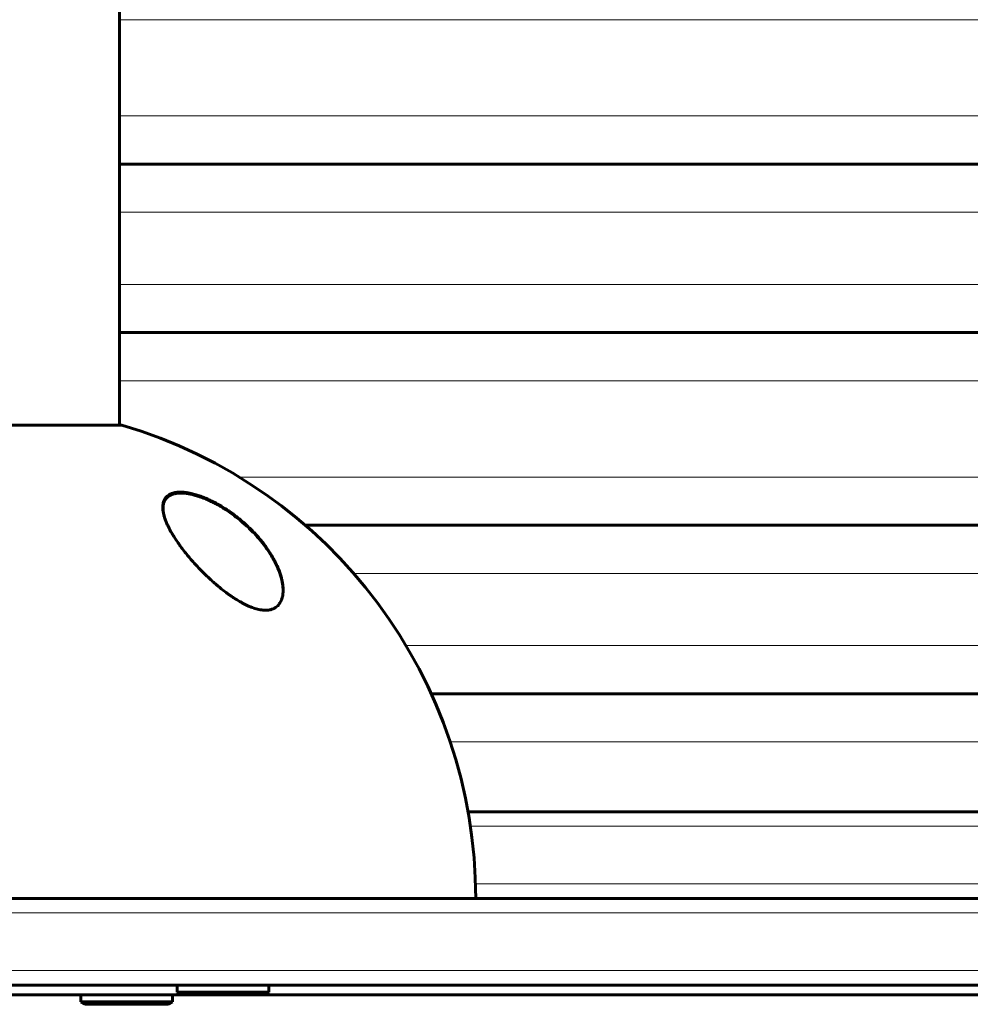
# Model space of a CAD drawing. Units: millimetres. Extents: x -4572 to 3955, y -2849 to 2849.
# Drawn here: x -2564 to -2366, y -644 to -440 of the extents above; entities that cross this region are included whole.
import ezdxf

# ---------------------------------------------------------------- set-up
doc = ezdxf.new("R2010")
doc.units = ezdxf.units.MM
doc.linetypes.add('K5LT_BASIC', pattern=[0])
doc.linetypes.add('K5LT_THIN', pattern=[0])

msp = doc.modelspace()

# ---------------------------------------------------------------- linework, layer by layer
at = {"color": 150, "linetype": 'K5LT_BASIC', "lineweight": 60}
for p, q in [((-2543, 524.19), (-2543, -524.19)), ((-2543, -470), (-2294, -470)), ((-2543, -505), (-2294, -505)), ((-2542.5, -524.19), (-2600.5, -524.19)), ((-2504.42, -545), (-2294, -545)), ((-2478.23, -580), (-2297.92, -580)), ((-2470.59, -604.5), (-2241.07, -604.5)), ((-2715.96, -622.5), (-1824.5, -622.5)), ((-2469, -622.5), (-2666.95, -622.5)), ((-2469, -622.5), (-2242.66, -622.5)), ((-2715.96, -640.5), (-1824.5, -640.5)), ((-2531, -642), (-2531, -640.5)), ((-2531, -642), (-2530.13, -642.5)), ((-2531, -642), (-2512, -642)), ((-2512, -642), (-2512.87, -642.5)), ((-2512, -642), (-2512, -640.5)), ((-2612.87, -642.5), (-2530.13, -642.5)), ((-2551, -644), (-2551, -642.5)), ((-2551, -644), (-2550.13, -644.5)), ((-2551, -644), (-2532, -644)), ((-2532, -644), (-2532.87, -644.5)), ((-2532, -644), (-2532, -642.5)), ((-2530.13, -642.5), (-2512.87, -642.5)), ((-2512.87, -642.5), (-2224.5, -642.5)), ((-2550.13, -644.5), (-2532.87, -644.5))]:
    msp.add_line(p, q, dxfattribs=at)
at = {"color": 7, "linetype": 'K5LT_THIN', "lineweight": 18}
for p, q in [((-2543, -440), (-2284, -440)), ((-2543, -460), (-2284, -460)), ((-2543, -480), (-2320, -480)), ((-2543, -495), (-2320, -495)), ((-2543, -515), (-2284, -515)), ((-2518.11, -535), (-2284, -535)), ((-2494.36, -555), (-2320, -555)), ((-2483.47, -570), (-2320, -570)), ((-2474.29, -590), (-2289.12, -590)), ((-2470.1, -607.5), (-2241.56, -607.5)), ((-2469.04, -619.5), (-2242.62, -619.5)), ((-2716.54, -625.5), (-1821.5, -625.5)), ((-2716.54, -637.5), (-1821.5, -637.5))]:
    msp.add_line(p, q, dxfattribs=at)
at = {"color": 150, "linetype": 'K5LT_BASIC', "lineweight": 60}
msp.add_arc((-2571.5, -622.5), 102.5, 0, 73.565, dxfattribs=at)
at = {"color": 7, "linetype": 'K5LT_THIN', "lineweight": 18}
for centre, major_axis, ratio, start_param, end_param in [((-2524.09, -540.23), (0.087, 0.18), 0.190126, 5.898947, 6.283175), ((-2518.75, -560.48), (0.106, 0.169), 0.190355, -1.244834, -0.66111)]:
    msp.add_ellipse(centre, major_axis=major_axis, ratio=ratio, start_param=start_param, end_param=end_param, dxfattribs=at)
at = {"color": 150, "linetype": 'K5LT_BASIC', "lineweight": 60}
for points, knots in [([(-2509, -558.47), (-2509, -558.23), (-2509.03, -557.69), (-2509.13, -556.91), (-2509.28, -556.21), (-2509.46, -555.55), (-2509.71, -554.74), (-2510.1, -553.75), (-2510.56, -552.77), (-2511.09, -551.75), (-2511.75, -550.67), (-2512.47, -549.61), (-2513.11, -548.75), (-2513.77, -547.92), (-2514.53, -547.05), (-2515.49, -546.03), (-2516.26, -545.29), (-2517.53, -544.12), (-2518.64, -543.22), (-2519.84, -542.36), (-2520.66, -541.79), (-2521.68, -541.14), (-2522.88, -540.45), (-2523.91, -539.92), (-2524.69, -539.57), (-2525.25, -539.33), (-2525.74, -539.13), (-2526.45, -538.87), (-2527.2, -538.63), (-2527.86, -538.46), (-2528.45, -538.33), (-2528.98, -538.24), (-2529.46, -538.18), (-2529.88, -538.14), (-2530.35, -538.13), (-2530.79, -538.14), (-2531.17, -538.18), (-2531.52, -538.24), (-2531.92, -538.33), (-2532.33, -538.48), (-2532.72, -538.68), (-2532.98, -538.87), (-2533.3, -539.16), (-2533.6, -539.54), (-2533.83, -540.06), (-2533.97, -540.62), (-2534, -541.02), (-2534, -541.26)], [0, 0, 0, 0, 1.210298, 2.602842, 3.699559, 4.425021, 5.626992, 7.31826, 8.811836, 9.943634, 11.768232, 13.571644, 14.560833, 15.559687, 17.269336, 18.483716, 20.186593, 20.73952, 24.019593, 24.660264, 25.290518, 27.091887, 28.350353, 29.546343, 30.660642, 31.015705, 31.475136, 32.369517, 33.478714, 34.100786, 34.74065, 35.652408, 36.107937, 36.641927, 37.345881, 38.061591, 38.63985, 39.113591, 39.834845, 40.747878, 41.504437, 42.432564, 42.809199, 44.303905, 45.579213, 46.59212, 48, 48, 48, 48]), ([(-2534, -541.41), (-2534, -541.4), (-2534, -541.39), (-2534, -541.35), (-2533.99, -541.31), (-2533.99, -541.27), (-2533.99, -541.27), (-2533.99, -541.25), (-2533.99, -541.25), (-2533.99, -541.23), (-2533.99, -541.21), (-2533.98, -541.18), (-2533.98, -541.15), (-2533.97, -541.07), (-2533.97, -541.02), (-2533.95, -540.87), (-2533.93, -540.77), (-2533.89, -540.58), (-2533.86, -540.49), (-2533.81, -540.31), (-2533.78, -540.23), (-2533.71, -540.06), (-2533.67, -539.98), (-2533.59, -539.83), (-2533.54, -539.76), (-2533.45, -539.62), (-2533.4, -539.55), (-2533.29, -539.42), (-2533.23, -539.35), (-2533.11, -539.23), (-2533.05, -539.18), (-2532.92, -539.06), (-2532.85, -539.01), (-2532.69, -538.91), (-2532.61, -538.86), (-2532.44, -538.76), (-2532.35, -538.72), (-2532.15, -538.63), (-2532.05, -538.59), (-2531.83, -538.52), (-2531.71, -538.49), (-2531.47, -538.43), (-2531.34, -538.4), (-2531.06, -538.36), (-2530.91, -538.34), (-2530.6, -538.32), (-2530.43, -538.31), (-2530.07, -538.31), (-2529.88, -538.32), (-2529.48, -538.35), (-2529.27, -538.37), (-2528.81, -538.43), (-2528.56, -538.48), (-2528.04, -538.58), (-2527.76, -538.65), (-2527.17, -538.81), (-2526.85, -538.9), (-2526.46, -539.03), (-2526.39, -539.06), (-2525.98, -539.2), (-2525.63, -539.33), (-2524.95, -539.61), (-2524.6, -539.76), (-2524.17, -539.96), (-2524.08, -540), (-2524, -540.05)], [0.540473, 0.540473, 0.540473, 0.540473, 0.646504, 0.646504, 1.013988, 1.013988, 1.088549, 1.088549, 1.16282, 1.16282, 1.311361, 1.311361, 1.608297, 1.608297, 2.201879, 2.201879, 3.356614, 3.356614, 4.482457, 4.482457, 5.5753, 5.5753, 6.638221, 6.638221, 7.671105, 7.671105, 8.697281, 8.697281, 9.715277, 9.715277, 10.726456, 10.726456, 11.763322, 11.763322, 12.834093, 12.834093, 13.941469, 13.941469, 15.094155, 15.094155, 16.297834, 16.297834, 17.561622, 17.561622, 18.90469, 18.90469, 20.334974, 20.334974, 21.835091, 21.835091, 23.467333, 23.467333, 25.272216, 25.272216, 27.213182, 27.213182, 29.37131, 29.37131, 29.862972, 29.862972, 32.141258, 32.141258, 34.419544, 34.419544, 35, 35, 35, 35]), ([(-2534, -541.26), (-2534, -541.45), (-2533.98, -541.84), (-2533.88, -542.46), (-2533.72, -543.11), (-2533.5, -543.79), (-2533.22, -544.5), (-2532.78, -545.46), (-2532.24, -546.47), (-2531.54, -547.62), (-2530.97, -548.47), (-2530.36, -549.33), (-2529.76, -550.13), (-2529.08, -550.99), (-2528.31, -551.92), (-2527.5, -552.85), (-2526.7, -553.7), (-2525.98, -554.45), (-2525.35, -555.09), (-2524.62, -555.79), (-2523.87, -556.48), (-2523.19, -557.08), (-2522.52, -557.64), (-2521.79, -558.25), (-2520.99, -558.87), (-2520.26, -559.4), (-2519.61, -559.85), (-2519.04, -560.22), (-2518.36, -560.65), (-2517.83, -560.96), (-2517.03, -561.39), (-2516.36, -561.71), (-2515.7, -561.98), (-2515.26, -562.14), (-2514.83, -562.29), (-2514.31, -562.44), (-2513.82, -562.54), (-2513.38, -562.61), (-2513.01, -562.64), (-2512.67, -562.65), (-2512.36, -562.64), (-2512.01, -562.61), (-2511.66, -562.55), (-2511.27, -562.44), (-2510.97, -562.31), (-2510.7, -562.17), (-2510.44, -562), (-2510.14, -561.75), (-2509.87, -561.44), (-2509.63, -561.1), (-2509.41, -560.68), (-2509.19, -560.1), (-2509.04, -559.36), (-2509, -558.77), (-2509, -558.47)], [0, 0, 0, 0, 1.242534, 2.499609, 3.769423, 5.050315, 6.337049, 7.631113, 10.23709, 11.545822, 13.496566, 14.489526, 15.814345, 17.45649, 18.725517, 20.384038, 22.022385, 22.958849, 24.116299, 25.20706, 26.509363, 27.679895, 28.340975, 29.536859, 30.969942, 31.809922, 32.644631, 33.718851, 34.167146, 35.470318, 35.88457, 37.449302, 38.197485, 38.60676, 39.232253, 40.030466, 40.801932, 41.355871, 41.978805, 42.526242, 42.96519, 43.561533, 44.312149, 44.896497, 45.826592, 46.205609, 46.729594, 47.760634, 48.642928, 49.397864, 50.469283, 51.638823, 53.278755, 55, 55, 55, 55]), ([(-2524, -540.05), (-2523.86, -540.11), (-2523.72, -540.18), (-2523.45, -540.32), (-2523.31, -540.39), (-2523.04, -540.53), (-2522.91, -540.6), (-2522.63, -540.75), (-2522.5, -540.83), (-2522.23, -540.98), (-2522.09, -541.06), (-2521.82, -541.22), (-2521.69, -541.3), (-2521.42, -541.47), (-2521.29, -541.55), (-2521.02, -541.72), (-2520.89, -541.8), (-2520.63, -541.97), (-2520.5, -542.06), (-2519.83, -542.52), (-2519.31, -542.9), (-2518.27, -543.7), (-2517.76, -544.11), (-2517.1, -544.69), (-2516.92, -544.85), (-2516.45, -545.29), (-2516.14, -545.57), (-2515.45, -546.25), (-2515.07, -546.65), (-2514.3, -547.49), (-2513.91, -547.93), (-2513.19, -548.83), (-2512.84, -549.28), (-2512.2, -550.18), (-2511.9, -550.63), (-2511.36, -551.48), (-2511.13, -551.89), (-2510.7, -552.68), (-2510.5, -553.07), (-2510.16, -553.81), (-2510.01, -554.16), (-2509.75, -554.83), (-2509.64, -555.14), (-2509.46, -555.74), (-2509.37, -556.03), (-2509.24, -556.58), (-2509.19, -556.83), (-2509.1, -557.32), (-2509.07, -557.55), (-2509.03, -557.89), (-2509.03, -558.01), (-2509.01, -558.17), (-2509.01, -558.22), (-2509.01, -558.29), (-2509.01, -558.3), (-2509.01, -558.31), (-2509.01, -558.32), (-2509.01, -558.32), (-2509.01, -558.32), (-2509.01, -558.32), (-2509.01, -558.32), (-2509.01, -558.33), (-2509.01, -558.33), (-2509.01, -558.33), (-2509.01, -558.33), (-2509.01, -558.33), (-2509.01, -558.34), (-2509.01, -558.34), (-2509.01, -558.35), (-2509.01, -558.36), (-2509.01, -558.37), (-2509, -558.4), (-2509, -558.41), (-2509, -558.47), (-2509, -558.5), (-2509, -558.55), (-2509, -558.55), (-2509, -558.56)], [0, 0, 0, 0, 0.597786, 0.597786, 1.195572, 1.195572, 1.793358, 1.793358, 2.391143, 2.391143, 2.988929, 2.988929, 3.586715, 3.586715, 4.184501, 4.184501, 4.782287, 4.782287, 5.380073, 5.380073, 7.885678, 7.885678, 10.468187, 10.468187, 11.37417, 11.37417, 13.051454, 13.051454, 15.319786, 15.319786, 17.827787, 17.827787, 20.325068, 20.325068, 22.746293, 22.746293, 24.979357, 24.979357, 27.095173, 27.095173, 29.041614, 29.041614, 30.78339, 30.78339, 32.408447, 32.408447, 33.889526, 33.889526, 35.243443, 35.243443, 35.91181, 35.91181, 36.223389, 36.223389, 36.301283, 36.301283, 36.320757, 36.320757, 36.325625, 36.325625, 36.330494, 36.330494, 36.335362, 36.335362, 36.342317, 36.342317, 36.356026, 36.356026, 36.383347, 36.383347, 36.437938, 36.437938, 36.54702, 36.54702, 36.764987, 36.764987, 36.804492, 36.804492, 36.804492, 36.804492])]:
    msp.add_open_spline(points, degree=3, knots=knots, dxfattribs=at)
at = {"color": 7, "linetype": 'K5LT_THIN', "lineweight": 18}
for points, knots in [([(-2523.99, -540.07), (-2524.44, -539.85), (-2525.28, -539.48), (-2526.48, -539.03), (-2527.57, -538.71), (-2528.6, -538.48), (-2529.52, -538.36), (-2530.3, -538.34), (-2530.91, -538.38), (-2531.37, -538.46), (-2531.7, -538.55), (-2531.96, -538.64), (-2532.19, -538.73), (-2532.39, -538.84), (-2532.59, -538.97), (-2532.78, -539.11), (-2532.96, -539.27), (-2533.11, -539.44), (-2533.24, -539.61), (-2533.36, -539.8), (-2533.46, -540), (-2533.55, -540.22), (-2533.62, -540.47), (-2533.68, -540.75), (-2533.72, -541.06), (-2533.73, -541.39), (-2533.72, -541.74), (-2533.68, -542.11), (-2533.62, -542.5), (-2533.53, -542.91), (-2533.4, -543.37), (-2533.23, -543.89), (-2533.02, -544.44), (-2532.79, -544.95), (-2532.55, -545.45), (-2532.3, -545.94), (-2531.99, -546.52), (-2531.6, -547.18), (-2531.14, -547.91), (-2530.68, -548.6), (-2530.22, -549.24), (-2529.8, -549.82), (-2529.36, -550.39), (-2528.89, -550.98), (-2528.38, -551.6), (-2527.85, -552.22), (-2527.33, -552.81), (-2526.81, -553.38), (-2526.24, -553.99), (-2525.59, -554.66), (-2524.88, -555.36), (-2524.21, -555.99), (-2523.6, -556.56), (-2523.06, -557.03), (-2522.55, -557.46), (-2522.05, -557.89), (-2521.54, -558.3), (-2521.04, -558.69), (-2520.58, -559.03), (-2520.15, -559.35), (-2519.75, -559.63), (-2519.4, -559.87), (-2519.1, -560.07), (-2518.85, -560.23), (-2518.71, -560.32), (-2518.65, -560.36)], [0, 0, 0, 0, 2.139892, 4.001524, 5.750668, 7.493527, 9.264566, 10.737728, 12.085069, 13.114879, 13.955636, 14.603348, 15.231111, 15.870733, 16.545613, 17.246361, 17.957011, 18.658157, 19.330505, 19.995071, 20.678502, 21.39363, 22.166615, 22.996771, 23.89038, 24.816231, 25.749441, 26.676249, 27.640401, 28.640819, 29.667456, 30.942189, 32.185376, 33.398599, 34.349494, 35.42664, 36.541797, 38.04816, 39.519983, 41.078329, 42.281244, 43.450439, 44.569037, 45.758343, 47.02882, 48.289592, 49.48241, 50.591911, 51.764759, 53.197518, 54.654216, 56.079069, 57.191439, 58.201649, 59.109699, 60.047142, 60.994179, 61.891478, 62.683997, 63.453709, 64.142064, 64.749062, 65.282358, 65.699337, 66, 66, 66, 66]), ([(-2518.65, -560.36), (-2518.29, -560.58), (-2517.61, -560.98), (-2516.64, -561.49), (-2515.76, -561.89), (-2514.95, -562.19), (-2514.25, -562.39), (-2513.67, -562.51), (-2513.2, -562.57), (-2512.79, -562.6), (-2512.42, -562.59), (-2512.03, -562.56), (-2511.62, -562.49), (-2511.2, -562.36), (-2510.82, -562.19), (-2510.5, -561.99), (-2510.25, -561.78), (-2510.06, -561.58), (-2509.9, -561.39), (-2509.76, -561.2), (-2509.63, -560.99), (-2509.52, -560.76), (-2509.4, -560.51), (-2509.3, -560.22), (-2509.22, -559.91), (-2509.16, -559.59), (-2509.11, -559.24), (-2509.08, -558.88), (-2509.07, -558.48), (-2509.09, -558.08), (-2509.12, -557.66), (-2509.18, -557.21), (-2509.27, -556.72), (-2509.38, -556.21), (-2509.52, -555.69), (-2509.69, -555.15), (-2509.89, -554.59), (-2510.12, -553.99), (-2510.39, -553.38), (-2510.69, -552.77), (-2511, -552.19), (-2511.32, -551.62), (-2511.67, -551.03), (-2512.08, -550.4), (-2512.54, -549.74), (-2513.04, -549.06), (-2513.59, -548.36), (-2514.26, -547.56), (-2515.11, -546.62), (-2516.14, -545.58), (-2517.18, -544.63), (-2518.12, -543.84), (-2518.93, -543.2), (-2519.64, -542.67), (-2520.3, -542.21), (-2520.9, -541.81), (-2521.44, -541.47), (-2521.93, -541.17), (-2522.38, -540.91), (-2522.83, -540.66), (-2523.26, -540.44), (-2523.65, -540.24), (-2523.89, -540.12), (-2523.99, -540.07)], [0, 0, 0, 0, 1.775965, 3.305327, 4.723335, 6.071186, 7.305581, 8.278327, 9.10892, 9.846692, 10.548225, 11.305177, 12.203954, 13.225018, 14.257897, 15.21015, 16.005103, 16.71727, 17.341892, 17.931547, 18.532607, 19.182612, 19.896777, 20.65894, 21.440856, 22.226897, 23.017063, 23.864653, 24.771264, 25.665831, 26.51183, 27.485255, 28.501916, 29.592778, 30.622165, 31.689014, 32.829177, 33.98752, 35.220648, 36.423636, 37.56177, 38.634757, 39.741234, 40.993333, 42.317761, 43.667736, 44.979476, 46.431371, 48.444778, 50.668138, 52.834599, 54.487749, 55.85398, 57.095043, 58.169644, 59.147534, 60.028712, 60.793435, 61.49712, 62.177213, 62.894752, 63.514829, 64, 64, 64, 64])]:
    msp.add_open_spline(points, degree=3, knots=knots, dxfattribs=at)

doc.saveas('drawing.dxf')
